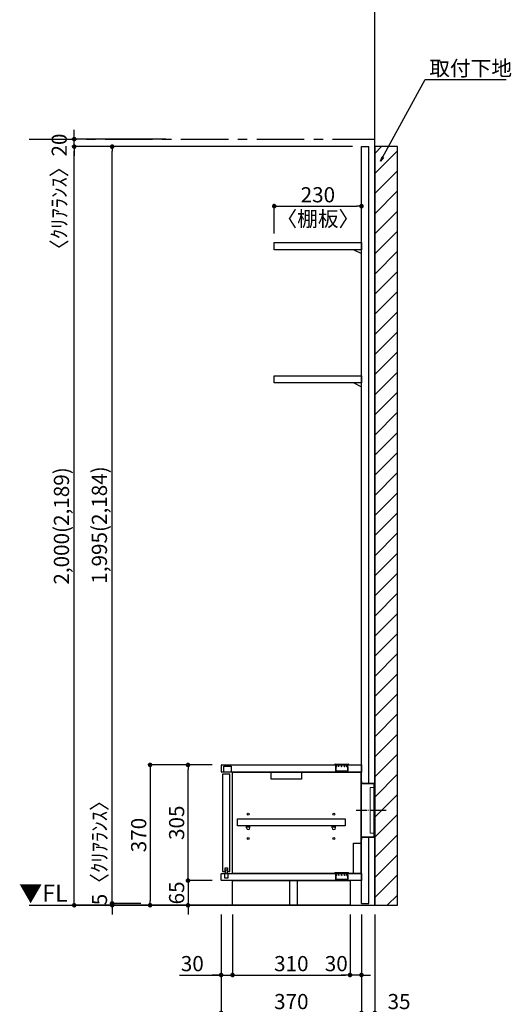
# Model space of a CAD drawing. Extents: x 9816 to 18132, y -32320 to -26440.
# Drawn here: x 14592 to 15888, y -31011 to -28415 of the extents above; entities that cross this region are included whole.
import ezdxf

# ---------------------------------------------------------------- set-up
doc = ezdxf.new("R2010")
doc.units = 0
doc.header["$LTSCALE"] = 50
doc.header["$MEASUREMENT"] = 0
doc.linetypes.add('CENTER', pattern=[2, 1.25, -0.25, 0.25, -0.25])
doc.linetypes.add('破線の種類-15', pattern=[1.027771, 0.861115, -0.083344, 0.027771, -0.055542])
doc.layers.get('0').update_dxf_attribs({"linetype": 'CONTINUOUS'})
doc.layers.get('DEFPOINTS').update_dxf_attribs({"color": 146, "linetype": 'CONTINUOUS'})
for name, color, linetype in [('111-壁仕上', 3, 'CONTINUOUS'), ('120-キャビネット（外）', 7, 'CONTINUOUS'), ('122-扉', 6, 'CONTINUOUS'), ('130-穴加工', 9, 'CONTINUOUS'), ('140-パーツ芯', 13, 'CENTER'), ('141-パーツ', 31, 'CONTINUOUS'), ('160-文字', 254, 'CONTINUOUS'), ('166-寸法B', 11, 'CONTINUOUS'), ('180-補助', 161, 'CONTINUOUS')]:
    doc.layers.add(name, color=color, linetype=linetype)
doc.layers.add('一般', color=7, linetype='CONTINUOUS', lineweight=0)
doc.styles.add('KH001', font='msgothic.ttc')
doc.styles.add('ＭＳ ゴシック', font='msgothic.ttc', dxfattribs={"bigfont": 'ＭＳ ゴシック'})
doc.dimstyles.new('KH1xx020', dxfattribs={"dimscale": 20, "dimtxt": 2, "dimasz": 0.6, "dimexe": 0.3, "dimexo": 1.2, "dimgap": 0.5, "dimtad": 3, "dimdec": 1, "dimdsep": 46, "dimlunit": 6, "dimtxsty": 'KH001', "dimblk": 'DOT', "dimcen": 1, "dimdle": 1, "dimclrd": 256, "dimclre": 256, "dimclrt": 256, "dimadec": 0, "dimazin": 0, "dimtfac": 1, "dimtdec": 1, "dimtix": 1, "dimtmove": 2, "dimatfit": 3, "dimldrblk": 'CLOSEDBLANK', "dimfxl": 1, "dimtolj": 1, "dimtzin": 0, "dimlwd": -1, "dimlwe": -1, "dimarcsym": 0})

# ---------------------------------------------------------------- blocks, each defined once
blk = doc.blocks.new('_ClosedBlank')
at = {"color": 0, "linetype": 'ByBlock', "lineweight": -2}
for p, q in [((-1, 0.17), (0, 0)), ((-1, 0.17), (-1, -0.17)), ((0, 0), (-1, -0.17))]:
    blk.add_line(p, q, dxfattribs=at)
blk = doc.blocks.new('_Dot')
at = {"color": 0, "linetype": 'ByBlock', "lineweight": -2}
blk.add_line((-0.5, 0), (-1, 0), dxfattribs=at)
at = {"color": 0, "linetype": 'ByBlock', "const_width": 0.5}
blk.add_lwpolyline([(-0.25, 0, 1), (0.25, 0, 1)], format="xyb", close=True, dxfattribs=at)
blk = doc.blocks.new('*D1554')
at = {"layer": '166-寸法B', "transparency": 16777216}
for p, q in [((15122.6, -30773.9), (15122.6, -31169.8)), ((15527.6, -30773.9), (15527.6, -31169.8)), ((15134.6, -31163.8), (15515.6, -31163.8))]:
    blk.add_line(p, q, dxfattribs=at)
at = {"layer": 'DEFPOINTS', "color": 0, "transparency": 16777216}
for p in [(15122.6, -30749.9), (15527.6, -30749.9), (15527.6, -31163.8)]:
    blk.add_point(p, dxfattribs=at)
at = {"layer": '166-寸法B', "transparency": 16777216, "xscale": 12, "yscale": 12, "zscale": 12, "rotation": 180}
blk.add_blockref('_Dot', (15122.6, -31163.8), dxfattribs=at)
at = {"layer": '166-寸法B', "transparency": 16777216, "xscale": 12, "yscale": 12, "zscale": 12}
blk.add_blockref('_Dot', (15527.6, -31163.8), dxfattribs=at)
at = {"layer": '166-寸法B', "transparency": 16777216, "insert": (15325.1, -31133.8), "char_height": 40, "attachment_point": 5}
blk.add_mtext('\\A1;405', dxfattribs=at)
blk = doc.blocks.new('*D1555')
at = {"layer": '166-寸法B', "transparency": 16777216}
for p, q in [((15492.6, -30773.9), (15492.6, -31039.8)), ((15527.6, -30773.9), (15527.6, -31039.8)), ((15480.6, -31033.8), (15468.6, -31033.8)), ((15492.6, -31033.8), (15527.6, -31033.8)), ((15492.6, -31033.8), (15527.6, -31033.8)), ((15625, -31033.8), (15527.6, -31033.8)), ((15539.6, -31033.8), (15551.6, -31033.8))]:
    blk.add_line(p, q, dxfattribs=at)
at = {"layer": 'DEFPOINTS', "color": 0, "transparency": 16777216}
for p in [(15492.6, -30749.9), (15527.6, -30749.9), (15527.6, -31033.8)]:
    blk.add_point(p, dxfattribs=at)
at = {"layer": '166-寸法B', "transparency": 16777216, "xscale": 12, "yscale": 12, "zscale": 12}
blk.add_blockref('_Dot', (15492.6, -31033.8), dxfattribs=at)
at = {"layer": '166-寸法B', "transparency": 16777216, "xscale": 12, "yscale": 12, "zscale": 12, "rotation": 180}
blk.add_blockref('_Dot', (15527.6, -31033.8), dxfattribs=at)
at = {"layer": '166-寸法B', "transparency": 16777216, "insert": (15591.7, -31003.8), "char_height": 40, "attachment_point": 5}
blk.add_mtext('\\A1;35', dxfattribs=at)
blk = doc.blocks.new('*D1558')
at = {"layer": '166-寸法B', "transparency": 16777216}
for p, q in [((15204.2, -28749.9), (14729.3, -28749.9)), ((14735.3, -30737.9), (14735.3, -28761.9)), ((15196.2, -30749.9), (14729.3, -30749.9))]:
    blk.add_line(p, q, dxfattribs=at)
at = {"layer": 'DEFPOINTS', "color": 0, "transparency": 16777216}
for p in [(14735.3, -28749.9), (15228.2, -28749.9), (15220.2, -30749.9)]:
    blk.add_point(p, dxfattribs=at)
at = {"layer": '166-寸法B', "transparency": 16777216, "xscale": 12, "yscale": 12, "zscale": 12}
for p, rotation in [((14735.3, -28749.9), 90), ((14735.3, -30749.9), 270)]:
    blk.add_blockref('_Dot', p, dxfattribs=dict(at, rotation=rotation))
at = {"layer": '166-寸法B', "transparency": 16777216, "insert": (14701.7, -29749.9), "char_height": 40, "attachment_point": 5, "rotation": 90}
blk.add_mtext('\\A1;2,000(2,189)', dxfattribs=at)
blk = doc.blocks.new('*D1576')
at = {"layer": '166-寸法B', "transparency": 16777216}
for p, q in [((15122.6, -30773.9), (15122.6, -31039.8)), ((15492.6, -30773.9), (15492.6, -31039.8)), ((15480.6, -31033.8), (15134.6, -31033.8))]:
    blk.add_line(p, q, dxfattribs=at)
at = {"layer": 'DEFPOINTS', "color": 0, "transparency": 16777216}
for p in [(15122.6, -30749.9), (15492.6, -30749.9), (15122.6, -31033.8)]:
    blk.add_point(p, dxfattribs=at)
at = {"layer": '166-寸法B', "transparency": 16777216, "xscale": 12, "yscale": 12, "zscale": 12, "rotation": 180}
blk.add_blockref('_Dot', (15122.6, -31033.8), dxfattribs=at)
at = {"layer": '166-寸法B', "transparency": 16777216, "xscale": 12, "yscale": 12, "zscale": 12}
blk.add_blockref('_Dot', (15492.6, -31033.8), dxfattribs=at)
at = {"layer": '166-寸法B', "transparency": 16777216, "char_height": 40, "attachment_point": 5}
for s, insert in [('\\A1;370', (15307.6, -31003.8)), ('\\A1;〈ﾛｰﾎﾞｰﾄﾞ〉', (15307.6, -31067.2))]:
    blk.add_mtext(s, dxfattribs=dict(at, insert=insert))
blk = doc.blocks.new('*D1577')
at = {"layer": '166-寸法B', "transparency": 16777216}
for p, q in [((15122.6, -30773.9), (15122.6, -30939.8)), ((15152.6, -30773.9), (15152.6, -30939.8)), ((15012.7, -30933.8), (15122.6, -30933.8)), ((15110.6, -30933.8), (15098.6, -30933.8)), ((15122.6, -30933.8), (15152.6, -30933.8)), ((15122.6, -30933.8), (15152.6, -30933.8)), ((15164.6, -30933.8), (15176.6, -30933.8))]:
    blk.add_line(p, q, dxfattribs=at)
at = {"layer": 'DEFPOINTS', "color": 0, "transparency": 16777216}
for p in [(15122.6, -30749.9), (15152.6, -30749.9), (15152.6, -30933.8)]:
    blk.add_point(p, dxfattribs=at)
at = {"layer": '166-寸法B', "transparency": 16777216, "xscale": 12, "yscale": 12, "zscale": 12}
blk.add_blockref('_Dot', (15122.6, -30933.8), dxfattribs=at)
at = {"layer": '166-寸法B', "transparency": 16777216, "xscale": 12, "yscale": 12, "zscale": 12, "rotation": 180}
blk.add_blockref('_Dot', (15152.6, -30933.8), dxfattribs=at)
at = {"layer": '166-寸法B', "transparency": 16777216, "insert": (15046.6, -30903.8), "char_height": 40, "attachment_point": 5}
blk.add_mtext('\\A1;30', dxfattribs=at)
blk = doc.blocks.new('*D1578')
at = {"layer": '166-寸法B', "transparency": 16777216}
for p, q in [((15152.6, -30773.9), (15152.6, -30939.8)), ((15462.6, -30773.9), (15462.6, -30939.8)), ((15164.6, -30933.8), (15450.6, -30933.8))]:
    blk.add_line(p, q, dxfattribs=at)
at = {"layer": 'DEFPOINTS', "color": 0, "transparency": 16777216}
for p in [(15152.6, -30749.9), (15462.6, -30749.9), (15462.6, -30933.8)]:
    blk.add_point(p, dxfattribs=at)
at = {"layer": '166-寸法B', "transparency": 16777216, "xscale": 12, "yscale": 12, "zscale": 12, "rotation": 180}
blk.add_blockref('_Dot', (15152.6, -30933.8), dxfattribs=at)
at = {"layer": '166-寸法B', "transparency": 16777216, "xscale": 12, "yscale": 12, "zscale": 12}
blk.add_blockref('_Dot', (15462.6, -30933.8), dxfattribs=at)
at = {"layer": '166-寸法B', "transparency": 16777216, "insert": (15307.6, -30903.8), "char_height": 40, "attachment_point": 5}
blk.add_mtext('\\A1;310', dxfattribs=at)
blk = doc.blocks.new('*D1579')
at = {"layer": '166-寸法B', "transparency": 16777216}
for p, q in [((15462.6, -30773.9), (15462.6, -30939.8)), ((15492.6, -30773.9), (15492.6, -30939.8)), ((15450.6, -30933.8), (15438.6, -30933.8)), ((15492.6, -30933.8), (15462.6, -30933.8)), ((15504.6, -30933.8), (15516.6, -30933.8))]:
    blk.add_line(p, q, dxfattribs=at)
at = {"layer": 'DEFPOINTS', "color": 0, "transparency": 16777216}
for p in [(15462.6, -30749.9), (15492.6, -30749.9), (15462.6, -30933.8)]:
    blk.add_point(p, dxfattribs=at)
at = {"layer": '166-寸法B', "transparency": 16777216, "xscale": 12, "yscale": 12, "zscale": 12}
blk.add_blockref('_Dot', (15462.6, -30933.8), dxfattribs=at)
at = {"layer": '166-寸法B', "transparency": 16777216, "xscale": 12, "yscale": 12, "zscale": 12, "rotation": 180}
blk.add_blockref('_Dot', (15492.6, -30933.8), dxfattribs=at)
at = {"layer": '166-寸法B', "transparency": 16777216, "insert": (15426.1, -30903.8), "char_height": 40, "attachment_point": 5}
blk.add_mtext('\\A1;30', dxfattribs=at)
blk = doc.blocks.new('*D1580')
at = {"layer": '166-寸法B', "transparency": 16777216}
for p, q in [((15035.3, -30672.9), (15035.3, -30660.9)), ((15098.6, -30684.9), (15029.3, -30684.9)), ((15035.3, -30684.9), (15035.3, -30749.9)), ((15098.6, -30749.9), (15029.3, -30749.9)), ((15035.3, -30761.9), (15035.3, -30773.9))]:
    blk.add_line(p, q, dxfattribs=at)
at = {"layer": 'DEFPOINTS', "color": 0, "transparency": 16777216}
for p in [(15122.6, -30684.9), (15035.3, -30749.9), (15122.6, -30749.9)]:
    blk.add_point(p, dxfattribs=at)
at = {"layer": '166-寸法B', "transparency": 16777216, "xscale": 12, "yscale": 12, "zscale": 12}
for p, rotation in [((15035.3, -30684.9), 270), ((15035.3, -30749.9), 90)]:
    blk.add_blockref('_Dot', p, dxfattribs=dict(at, rotation=rotation))
at = {"layer": '166-寸法B', "transparency": 16777216, "insert": (15005.3, -30717.4), "char_height": 40, "attachment_point": 5, "rotation": 90}
blk.add_mtext('\\A1;65', dxfattribs=at)
blk = doc.blocks.new('*D1581')
at = {"layer": '166-寸法B', "transparency": 16777216}
for p, q in [((15098.6, -30379.9), (15029.3, -30379.9)), ((15035.3, -30672.9), (15035.3, -30391.9)), ((15098.6, -30684.9), (15029.3, -30684.9))]:
    blk.add_line(p, q, dxfattribs=at)
at = {"layer": 'DEFPOINTS', "color": 0, "transparency": 16777216}
for p in [(15035.3, -30379.9), (15122.6, -30379.9), (15122.6, -30684.9)]:
    blk.add_point(p, dxfattribs=at)
at = {"layer": '166-寸法B', "transparency": 16777216, "xscale": 12, "yscale": 12, "zscale": 12}
for p, rotation in [((15035.3, -30379.9), 90), ((15035.3, -30684.9), 270)]:
    blk.add_blockref('_Dot', p, dxfattribs=dict(at, rotation=rotation))
at = {"layer": '166-寸法B', "transparency": 16777216, "insert": (15005.3, -30532.4), "char_height": 40, "attachment_point": 5, "rotation": 90}
blk.add_mtext('\\A1;305', dxfattribs=at)
blk = doc.blocks.new('CONCENTBOX_D')
at = {"layer": '140-パーツ芯', "linetype": '破線の種類-15'}
blk.add_line((31.3, 0), (-47.8, 0), dxfattribs=at)
at = {"layer": '141-パーツ'}
for p, q in [((-34.8, 70), (-34.8, -70)), ((0, 47.5), (-0.8, 47.5)), ((-0.8, -47.5), (-0.8, 47.5)), ((0, 47.5), (0, -47.5)), ((0, -47.5), (-0.8, -47.5))]:
    blk.add_line(p, q, dxfattribs=at)
at = {"layer": '141-パーツ', "linetype": 'Continuous'}
for points in [[(-34.8, 70), (-34.8, 76.5)], [(-34.8, 76.5), (-34, 76.5), (-34, 70.8)], [(-0.8, 47.5), (-0.8, 70), (-34.8, 70)], [(0, 47.5), (0, 70.8), (-34, 70.8)], [(-34.8, -70), (-0.8, -70), (-0.8, -47.5)], [(-34, -70.8), (0, -70.8), (0, -47.5)], [(-34, -70.8), (-34, -76.5), (-34.8, -76.5), (-34.8, -70)]]:
    blk.add_lwpolyline(points, dxfattribs=at)
blk = doc.blocks.new('*D1582')
at = {"layer": '166-寸法B', "transparency": 16777216}
for p, q in [((15098.6, -30379.9), (14929.3, -30379.9)), ((14935.3, -30391.9), (14935.3, -30737.9)), ((15132, -30749.9), (14929.3, -30749.9))]:
    blk.add_line(p, q, dxfattribs=at)
at = {"layer": 'DEFPOINTS', "color": 0, "transparency": 16777216}
for p in [(15122.6, -30379.9), (14935.3, -30749.9), (15156, -30749.9)]:
    blk.add_point(p, dxfattribs=at)
at = {"layer": '166-寸法B', "transparency": 16777216, "xscale": 12, "yscale": 12, "zscale": 12}
for p, rotation in [((14935.3, -30379.9), 90), ((14935.3, -30749.9), 270)]:
    blk.add_blockref('_Dot', p, dxfattribs=dict(at, rotation=rotation))
at = {"layer": '166-寸法B', "transparency": 16777216, "insert": (14905.3, -30564.9), "char_height": 40, "attachment_point": 5, "rotation": 90}
blk.add_mtext('\\A1;370', dxfattribs=at)
blk = doc.blocks.new('*D1630')
at = {"layer": '166-寸法B', "transparency": 16777216}
for p, q in [((14735.3, -28717.9), (14735.3, -28705.9)), ((14976.8, -28729.9), (14729.3, -28729.9)), ((14735.3, -28749.9), (14735.3, -28729.9)), ((14976.8, -28749.9), (14729.3, -28749.9)), ((14735.3, -28761.9), (14735.3, -28773.9))]:
    blk.add_line(p, q, dxfattribs=at)
at = {"layer": 'DEFPOINTS', "color": 0, "transparency": 16777216}
for p in [(14735.3, -28729.9), (15000.8, -28729.9), (15000.8, -28749.9)]:
    blk.add_point(p, dxfattribs=at)
at = {"layer": '166-寸法B', "transparency": 16777216, "xscale": 12, "yscale": 12, "zscale": 12}
for p, rotation in [((14735.3, -28729.9), 270), ((14735.3, -28749.9), 90)]:
    blk.add_blockref('_Dot', p, dxfattribs=dict(at, rotation=rotation))
at = {"layer": '166-寸法B', "transparency": 16777216, "insert": (14695.8, -28882.1), "char_height": 40, "attachment_point": 5, "rotation": 90}
blk.add_mtext('\\A1;〈ｸﾘｱﾗﾝｽ〉20', dxfattribs=at)
blk = doc.blocks.new('*D1640')
at = {"layer": '166-寸法B', "transparency": 16777216}
for p, q in [((15468.6, -28749.9), (14829.3, -28749.9)), ((14835.3, -30732.9), (14835.3, -28761.9)), ((14911.3, -30744.9), (14829.3, -30744.9))]:
    blk.add_line(p, q, dxfattribs=at)
at = {"layer": 'DEFPOINTS', "color": 0, "transparency": 16777216}
for p in [(14835.3, -28749.9), (15492.6, -28749.9), (14935.3, -30744.9)]:
    blk.add_point(p, dxfattribs=at)
at = {"layer": '166-寸法B', "transparency": 16777216, "xscale": 12, "yscale": 12, "zscale": 12}
for p, rotation in [((14835.3, -28749.9), 90), ((14835.3, -30744.9), 270)]:
    blk.add_blockref('_Dot', p, dxfattribs=dict(at, rotation=rotation))
at = {"layer": '166-寸法B', "transparency": 16777216, "insert": (14801.7, -29747.4), "char_height": 40, "attachment_point": 5, "rotation": 90}
blk.add_mtext('\\A1;1,995(2,184)', dxfattribs=at)
blk = doc.blocks.new('*D1641')
at = {"layer": '166-寸法B', "transparency": 16777216}
for p, q in [((14835.3, -30732.9), (14835.3, -30720.9)), ((14911.3, -30744.9), (14829.3, -30744.9)), ((14911.3, -30749.9), (14829.3, -30749.9)), ((14835.3, -30744.9), (14835.3, -30749.9)), ((14835.3, -30761.9), (14835.3, -30773.9))]:
    blk.add_line(p, q, dxfattribs=at)
at = {"layer": 'DEFPOINTS', "color": 0, "transparency": 16777216}
for p in [(14835.3, -30749.9), (14935.3, -30744.9), (14935.3, -30749.9)]:
    blk.add_point(p, dxfattribs=at)
at = {"layer": '166-寸法B', "transparency": 16777216, "xscale": 12, "yscale": 12, "zscale": 12}
for p, rotation in [((14835.3, -30744.9), 270), ((14835.3, -30749.9), 90)]:
    blk.add_blockref('_Dot', p, dxfattribs=dict(at, rotation=rotation))
at = {"layer": '166-寸法B', "transparency": 16777216, "insert": (14801.9, -30598.4), "char_height": 40, "attachment_point": 5, "rotation": 90}
blk.add_mtext('\\A1;5〈ｸﾘｱﾗﾝｽ〉', dxfattribs=at)
blk = doc.blocks.new('*D1642')
at = {"layer": '166-寸法B', "transparency": 16777216}
for p, q in [((15262.6, -28978.9), (15262.6, -28900.7)), ((15274.6, -28906.7), (15480.6, -28906.7)), ((15492.6, -28978.9), (15492.6, -28900.7))]:
    blk.add_line(p, q, dxfattribs=at)
at = {"layer": 'DEFPOINTS', "color": 0, "transparency": 16777216}
for p in [(15492.6, -28906.7), (15262.6, -29002.9), (15492.6, -29002.9)]:
    blk.add_point(p, dxfattribs=at)
at = {"layer": '166-寸法B', "transparency": 16777216, "xscale": 12, "yscale": 12, "zscale": 12, "rotation": 180}
blk.add_blockref('_Dot', (15262.6, -28906.7), dxfattribs=at)
at = {"layer": '166-寸法B', "transparency": 16777216, "xscale": 12, "yscale": 12, "zscale": 12}
blk.add_blockref('_Dot', (15492.6, -28906.7), dxfattribs=at)
at = {"layer": '166-寸法B', "transparency": 16777216, "char_height": 40, "attachment_point": 5}
for s, insert in [('\\A1;230', (15377.6, -28876.7)), ('\\A1;〈棚板〉', (15377.6, -28940.3))]:
    blk.add_mtext(s, dxfattribs=dict(at, insert=insert))
blk = doc.blocks.new('TANAD230_D')
at = {"layer": '122-扉'}
for points in [[(-230, -19), (-230, 0), (0, 0), (0, -19)], [(-20, -19), (0, -29), (0, -19), (-20, -19)]]:
    blk.add_lwpolyline(points, close=True, dxfattribs=at)
blk = doc.blocks.new('TANADABO')
at = {"layer": '130-穴加工'}
blk.add_circle((0, 0), 2.25, dxfattribs=at)
at = {"layer": '141-パーツ'}
for p, q in [((-4.5, -4.25), (-4.5, 1.25)), ((4.5, 1.25), (-4.5, 1.25)), ((4.5, -4.25), (4.5, 1.25)), ((-4.5, -0.75), (4.5, -0.75))]:
    blk.add_line(p, q, dxfattribs=at)
for start, end in [(180, 270), (270, 0)]:
    blk.add_arc((0, -4.25), 4.5, start, end, dxfattribs=at)
blk = doc.blocks.new('LN72S_D')
at = {"layer": '141-パーツ', "linetype": 'Continuous'}
for p, q in [((-18.5, 0.5), (-18.5, 0)), ((-18.5, 0), (18.5, 0)), ((-17, 2), (17, 2)), ((18.5, 0.5), (18.5, 0))]:
    blk.add_line(p, q, dxfattribs=at)
at = {"layer": '141-パーツ', "color": 13}
for p, q in [((-16, 0), (-16, -5)), ((-15.7, -5.5), (-15.7, 0)), ((-13.9, 0), (-13.9, -5.1)), ((-13.4, -5.5), (-13.4, 0)), ((-8.2, 0), (-8.2, -5.3)), ((-7.6, -5.5), (-7.6, 0)), ((-0.3, -5.5), (-0.3, 0)), ((0.3, -5.5), (0.3, 0)), ((7.6, -5.5), (7.6, 0)), ((8.2, -5.2), (8.2, 0)), ((13.4, -5.5), (13.4, 0)), ((13.9, -5.1), (13.9, 0)), ((15.7, -5.5), (15.7, 0)), ((16, -5), (16, 0)), ((-15.7, -5.5), (-16, -5)), ((-15.7, -5.5), (-15.7, -15.7)), ((-15.7, -5.5), (-15.7, -5.5)), ((15.2, -16.2), (-15.2, -16.2)), ((-13.4, -5.5), (-13.7, -5.5)), ((-7.6, -5.5), (-8.1, -5.5)), ((0.3, -5.5), (-0.3, -5.5)), ((8.1, -5.5), (7.6, -5.5)), ((13.7, -5.5), (13.4, -5.5)), ((15.7, -5.5), (16, -5)), ((15.7, -5.5), (15.7, -5.5)), ((15.7, -5.5), (15.7, -15.7))]:
    blk.add_line(p, q, dxfattribs=at)
at = {"layer": '141-パーツ', "linetype": 'Continuous'}
for centre, start, end in [((-17, 0.5), 90, 180), ((17, 0.5), 0, 90)]:
    blk.add_arc(centre, 1.5, start, end, dxfattribs=at)
at = {"layer": '141-パーツ', "color": 13}
for centre, start, end in [((-15.2, -15.7), 180, 270), ((15.2, -15.7), 270, 0)]:
    blk.add_arc(centre, 0.5, start, end, dxfattribs=at)
for points, knots in [([(-15.7, -5.5), (-15.8, -5.4), (-15.8, -5.3), (-15.9, -5.2), (-15.9, -5.1), (-16, -5), (-16, -5), (-16, -5)], [0, 0, 0, 0, 0.5, 0.5, 0.75, 0.75, 1, 1, 1, 1]), ([(-13.4, -5.5), (-13.5, -5.4), (-13.6, -5.3), (-13.7, -5.2), (-13.7, -5.1), (-13.8, -5), (-13.8, -5), (-13.9, -5), (-13.9, -5), (-13.9, -5), (-13.9, -5.1), (-13.9, -5.1), (-13.9, -5.2), (-13.8, -5.3), (-13.8, -5.4), (-13.7, -5.5)], [0, 0, 0, 0, 0.25, 0.25, 0.375, 0.375, 0.5, 0.5, 0.5625, 0.5625, 0.625, 0.625, 0.75, 0.75, 1, 1, 1, 1]), ([(-7.6, -5.5), (-7.6, -5.4), (-7.7, -5.3), (-7.8, -5.2), (-7.8, -5.1), (-7.9, -5), (-7.9, -5), (-8, -5), (-8, -5), (-8.1, -5), (-8.1, -5.1), (-8.1, -5.1), (-8.1, -5.2), (-8.2, -5.3), (-8.1, -5.4), (-8.1, -5.5)], [0, 0, 0, 0, 0.25, 0.25, 0.375, 0.375, 0.5, 0.5, 0.5625, 0.5625, 0.625, 0.625, 0.75, 0.75, 1, 1, 1, 1]), ([(0.3, -5.5), (0.3, -5.4), (0.3, -5.3), (0.2, -5.2), (0.2, -5.1), (0.1, -5), (0.1, -5), (0, -5), (-0.1, -5), (-0.1, -5), (-0.1, -5.1), (-0.2, -5.1), (-0.2, -5.2), (-0.3, -5.3), (-0.3, -5.4), (-0.3, -5.5)], [0, 0, 0, 0, 0.25, 0.25, 0.375, 0.375, 0.5, 0.5, 0.5625, 0.5625, 0.625, 0.625, 0.75, 0.75, 1, 1, 1, 1]), ([(8.1, -5.5), (8.1, -5.4), (8.2, -5.3), (8.1, -5.2), (8.1, -5.1), (8.1, -5), (8.1, -5), (8, -5), (7.9, -5), (7.9, -5), (7.9, -5.1), (7.8, -5.1), (7.8, -5.2), (7.7, -5.3), (7.6, -5.4), (7.6, -5.5)], [0, 0, 0, 0, 0.25, 0.25, 0.375, 0.375, 0.5, 0.5, 0.5625, 0.5625, 0.625, 0.625, 0.75, 0.75, 1, 1, 1, 1]), ([(13.7, -5.5), (13.8, -5.4), (13.8, -5.3), (13.9, -5.2), (13.9, -5.1), (13.9, -5), (13.9, -5), (13.8, -5), (13.8, -5), (13.8, -5), (13.8, -5.1), (13.7, -5.1), (13.7, -5.2), (13.6, -5.3), (13.5, -5.4), (13.4, -5.5)], [0, 0, 0, 0, 0.25, 0.25, 0.375, 0.375, 0.5, 0.5, 0.5625, 0.5625, 0.625, 0.625, 0.75, 0.75, 1, 1, 1, 1]), ([(16, -5), (16, -5), (16, -5), (15.9, -5.1), (15.9, -5.2), (15.8, -5.3), (15.8, -5.4), (15.7, -5.5)], [0, 0, 0, 0, 0.25, 0.25, 0.5, 0.5, 1, 1, 1, 1])]:
    blk.add_open_spline(points, degree=3, knots=knots, dxfattribs=at)
blk = doc.blocks.new('LB_900_D')
at = {"layer": '122-扉'}
for p, q in [((-68, 351), (-68, 370)), ((-68, 351), (-68, 370)), ((-36, 351), (-36, 370)), ((-36, 351), (-36, 370)), ((-68, 65), (-68, 84)), ((-68, 65), (-68, 84)), ((-36, 65), (-36, 84)), ((-36, 65), (-36, 84))]:
    blk.add_line(p, q, dxfattribs=at)
blk.add_lwpolyline([(-368, 370, 0.414214), (-370, 368), (-370, 353, 0.414214), (-368, 351)], format="xyb", dxfattribs=at)
blk.add_lwpolyline([(-368, 370), (0, 370), (0, 351), (-368, 351)], dxfattribs=at)
for points in [[(-366.1, 345.5), (-366.1, 89), (-359.6, 89), (-359.6, 98.5), (-353.6, 98.5), (-353.6, 89), (-347.1, 89), (-347.1, 345.5)], [(-340, 351), (-2, 351), (-2, 84), (-340, 84)], [(-238, 351), (-158, 351), (-158, 332), (-238, 332)], [(-21, 164), (-2, 164), (-2, 84), (-21, 84)], [(-340, 65), (-30, 65), (-30, 0), (-340, 0)], [(-188.5, 65), (-169.5, 65), (-169.5, 0), (-188.5, 0)]]:
    blk.add_lwpolyline(points, close=True, dxfattribs=at)
at = {"layer": '122-扉', "flags": 128}
blk.add_lwpolyline([(-326.5, 228.2), (-43, 228.2), (-43, 209.2), (-326.5, 209.2)], close=True, dxfattribs=at)
at = {"layer": '122-扉'}
blk.add_lwpolyline([(-368, 84), (0, 84), (0, 65), (-368, 65, -0.414214), (-370, 67), (-370, 82, -0.414214)], format="xyb", close=True, dxfattribs=at)
at = {"layer": '130-穴加工'}
for centre in [(-298.5, 240), (-73, 240), (-298.5, 208), (-73, 208), (-298.5, 176), (-73, 176)]:
    blk.add_circle(centre, 2.5, dxfattribs=at)
at = {"layer": '141-パーツ', "ltscale": 0.5, "flags": 128}
for points in [[(-363, 366.5), (-343.2, 366.5), (-343.2, 351), (-363, 351)], [(-360.6, 84), (-352.6, 84), (-352.6, 71), (-360.6, 71)], [(-358.8, 93), (-354.5, 93), (-354.5, 84), (-358.8, 84)]]:
    blk.add_lwpolyline(points, close=True, dxfattribs=at)
at = {"layer": '141-パーツ'}
for name, p in [('LN72S_D', (-52, 370)), ('TANADABO', (-298.5, 208)), ('TANADABO', (-73, 208)), ('LN72S_D', (-52, 84))]:
    blk.add_blockref(name, p, dxfattribs=at)

msp = doc.modelspace()

# ---------------------------------------------------------------- hatches: boundary and pattern name
at = {"layer": '180-補助'}
h = msp.add_hatch(dxfattribs=at)
h.set_pattern_fill('ANSI31', color=13, scale=300, style=0)
h.set_pattern_definition([(45, (-641230.8, 42458.03), (-26.5165043, 26.5165043), [])])
h.paths.add_polyline_path([(15527.61, -30749.87), (15587.61, -30749.87), (15587.61, -28749.87), (15527.61, -28749.87)])

# ---------------------------------------------------------------- linework, layer by layer
at = {"layer": '111-壁仕上'}
for p, q in [((15527.61, -30749.87), (15527.61, -28308.91)), ((14616.61, -30749.87), (15527.61, -30749.87))]:
    msp.add_line(p, q, dxfattribs=at)
at = {"layer": '111-壁仕上', "color": 253, "linetype": 'CENTER', "ltscale": 2}
msp.add_line((14616.61, -28729.87), (15527.61, -28729.87), dxfattribs=at)
at = {"layer": '122-扉'}
for p, q in [((15492.61, -30744.87), (15492.61, -28749.87)), ((15511.61, -30429.07), (15511.61, -28749.87)), ((15511.61, -30744.87), (15511.61, -30570.67))]:
    msp.add_line(p, q, dxfattribs=at)
at = {"layer": '122-扉', "color": 6}
for p, q in [((15492.61, -28749.87), (15511.61, -28749.87)), ((15492.61, -30744.87), (15511.61, -30744.87))]:
    msp.add_line(p, q, dxfattribs=at)
at = {"layer": '180-補助', "color": 13}
msp.add_lwpolyline([(15527.61, -30749.87), (15587.61, -30749.87), (15587.61, -28749.87), (15527.61, -28749.87)], close=True, dxfattribs=at)
at = {"layer": '一般', "color": 30, "lineweight": 0, "flags": 128}
msp.add_lwpolyline([(15515.81, -30439.87), (15525.81, -30439.87), (15525.81, -30559.87), (15515.81, -30559.87)], close=True, dxfattribs=at)

# ---------------------------------------------------------------- block references
at = {"layer": '120-キャビネット（外）', "color": 161}
msp.add_blockref('LB_900_D', (15492.61, -30749.87), dxfattribs=at)
at = {"layer": '141-パーツ'}
for name, p in [('TANAD230_D', (15492.65, -29002.87)), ('TANAD230_D', (15492.61, -29353.87)), ('CONCENTBOX_D', (15526.61, -30499.87))]:
    msp.add_blockref(name, p, dxfattribs=at)

# ---------------------------------------------------------------- texts
at = {"layer": '160-文字', "insert": (15671.23, -28563.25), "char_height": 40, "attachment_point": 7}
msp.add_mtext('\\A1;取付下地', dxfattribs=at)
at = {"layer": '160-文字', "color": 4, "lineweight": 0, "insert": (14718.36, -30695.68), "char_height": 45, "attachment_point": 3, "line_spacing_factor": 0.782827, "style": 'ＭＳ ゴシック'}
msp.add_mtext('▼FL', dxfattribs=at)

# ---------------------------------------------------------------- dimensions: what is measured, and where the dimension line sits
at = {"layer": '166-寸法B'}
dim = msp.add_linear_dim(base=(14735.29, -28729.87), p1=(15000.83, -28749.87), p2=(15000.83, -28729.87), angle=90, text='〈ｸﾘｱﾗﾝｽ〉<>', dimstyle='KH1xx020', dxfattribs=at)
dim.commit()
dim.dimension.update_dxf_attribs({"geometry": '*D1630', "text_midpoint": (14695.85, -28882.14), "dimtype": 160})
at = {"layer": '166-寸法B', "color": 6}
dim = msp.add_linear_dim(base=(14735.29, -28749.87), p1=(15220.2, -30749.87), p2=(15228.21, -28749.87), angle=90, text='<>(2,189)', dimstyle='KH1xx020', dxfattribs=at)
dim.commit()
dim.dimension.update_dxf_attribs({"geometry": '*D1558', "text_midpoint": (14701.74, -29749.87)})
at = {"layer": '166-寸法B'}
dim = msp.add_linear_dim(base=(14835.29, -28749.87), p1=(14935.29, -30744.87), p2=(15492.61, -28749.87), angle=90, text='<>(2,184)', dimstyle='KH1xx020', dxfattribs=at)
dim.commit()
dim.dimension.update_dxf_attribs({"geometry": '*D1640', "text_midpoint": (14801.74, -29747.37)})
at = {"layer": '166-寸法B', "color": 6}
dim = msp.add_linear_dim(base=(15492.61, -28906.74), p1=(15262.61, -29002.87), p2=(15492.61, -29002.87), text='<>\\X〈棚板〉', dimstyle='KH1xx020', dxfattribs=at)
dim.commit()
dim.dimension.update_dxf_attribs({"geometry": '*D1642', "text_midpoint": (15377.61, -28906.74)})
at = {"layer": '166-寸法B'}
for base, p1, p2, picture, middle in [((14935.29, -30749.87), (15122.61, -30379.87), (15155.97, -30749.87), '*D1582', (14905.29, -30564.87)), ((15035.29, -30379.87), (15122.61, -30684.87), (15122.61, -30379.87), '*D1581', (15005.29, -30532.37)), ((15035.29, -30749.87), (15122.61, -30684.87), (15122.61, -30749.87), '*D1580', (15005.29, -30717.37))]:
    dim = msp.add_linear_dim(base=base, p1=p1, p2=p2, angle=90, dimstyle='KH1xx020', dxfattribs=at)
    dim.commit()
    dim.dimension.update_dxf_attribs({"geometry": picture, "text_midpoint": middle})
dim = msp.add_linear_dim(base=(14835.29, -30749.87), p1=(14935.29, -30744.87), p2=(14935.29, -30749.87), angle=90, text='<>〈ｸﾘｱﾗﾝｽ〉', dimstyle='KH1xx020', override={"dimfxl": 60, "dimfxlon": 1}, dxfattribs=at)
dim.commit()
dim.dimension.update_dxf_attribs({"geometry": '*D1641', "text_midpoint": (14801.94, -30598.43), "dimtype": 160})
for base, p1, p2, picture, middle in [((15152.61, -30933.8), (15122.61, -30749.87), (15152.61, -30749.87), '*D1577', (15046.6, -30903.8)), ((15527.61, -31033.8), (15492.61, -30749.87), (15527.61, -30749.87), '*D1555', (15591.69, -31038.7))]:
    dim = msp.add_linear_dim(base=base, p1=p1, p2=p2, dimstyle='KH1xx020', override={"dimtmove": 1}, dxfattribs=at)
    dim.commit()
    dim.dimension.update_dxf_attribs({"geometry": picture, "text_midpoint": middle, "dimtype": 160})
for base, p1, p2, picture, middle in [((15527.61, -31163.8), (15122.61, -30749.87), (15527.61, -30749.87), '*D1554', (15325.11, -31133.8)), ((15462.61, -30933.8), (15152.61, -30749.87), (15462.61, -30749.87), '*D1578', (15307.61, -30903.8))]:
    dim = msp.add_linear_dim(base=base, p1=p1, p2=p2, dimstyle='KH1xx020', dxfattribs=at)
    dim.commit()
    dim.dimension.update_dxf_attribs({"geometry": picture, "text_midpoint": middle})
dim = msp.add_linear_dim(base=(15122.61, -31033.8), p1=(15492.61, -30749.87), p2=(15122.61, -30749.87), text='<>\\X〈ﾛｰﾎﾞｰﾄﾞ〉', dimstyle='KH1xx020', dxfattribs=at)
dim.commit()
dim.dimension.update_dxf_attribs({"geometry": '*D1576', "text_midpoint": (15307.61, -31033.8)})
dim = msp.add_linear_dim(base=(15462.61, -30933.8), p1=(15492.61, -30749.87), p2=(15462.61, -30749.87), dimstyle='KH1xx020', dxfattribs=at)
dim.commit()
dim.dimension.update_dxf_attribs({"geometry": '*D1579', "text_midpoint": (15426.05, -30903.8), "dimtype": 160})

# ---------------------------------------------------------------- leaders
at = {"layer": '160-文字', "annotation_type": 0, "has_hookline": 1, "hookline_direction": 0, "text_width": 202.68}
msp.add_leader([(15542.69, -28788.07), (15660.63, -28573.25), (15661.23, -28573.25)], dimstyle='KH1xx020', override={"dimgap": 0.5, "dimtad": 1}, dxfattribs=at)

doc.saveas('drawing.dxf')
